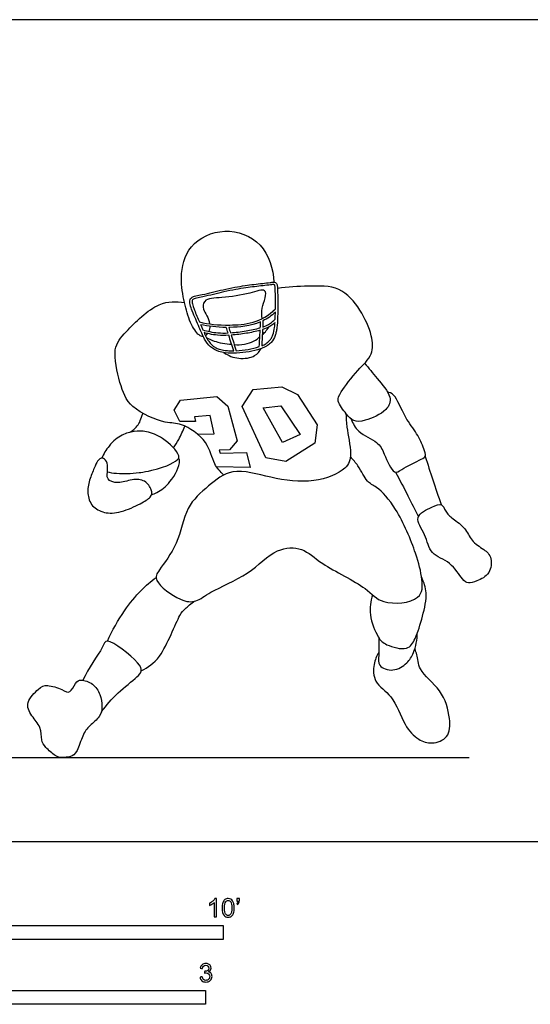
# Model space of a CAD drawing. Units: feet. Extents: x 0 to 26, y -2.2 to 7.4.
# Drawn here: x 8.2 to 12.7, y -1.5 to 7.4 of the extents above; entities that cross this region are included whole.
import ezdxf

# ---------------------------------------------------------------- set-up
doc = ezdxf.new("R2010")
doc.units = ezdxf.units.FT
doc.header["$MEASUREMENT"] = 0
for name, color, linetype, true_color in [('2D$AG-DETAILS', 7, 'Continuous', 0x66ffff), ('2D$AG-DIAGRAM', 7, 'Continuous', 0xfecc66), ('2D$AG-SPORTS', 7, 'Continuous', 0x66ccff), ('2D$N-SYMB', 7, 'Continuous', 0x800040), ('2D$X-VPRT', 6, 'Continuous', 0xff00ff)]:
    doc.layers.add(name, color=color, linetype=linetype, true_color=true_color)

msp = doc.modelspace()

# ---------------------------------------------------------------- linework, layer by layer
at = {"layer": '2D$AG-DETAILS'}
for points in [[(10.3827, 3.436), (10.1695, 3.8935), (10.2679, 4.0457), (10.5258, 4.0703), (10.6652, 4.0001), (10.842, 3.7313), (10.8201, 3.5663), (10.5613, 3.4005)], [(10.53, 3.5715), (10.3577, 3.8814), (10.5163, 3.8996), (10.6876, 3.6426)]]:
    msp.add_lwpolyline(points, close=True, dxfattribs=at)
msp.add_lwpolyline([(9.7716, 3.646), (9.9196, 3.6498), (9.8849, 3.8122), (9.7432, 3.8026), (9.7528, 3.7598), (9.6118, 3.7605), (9.5623, 3.8616), (9.6199, 3.9495), (9.9425, 3.9834), (10.0414, 3.8978), (10.1241, 3.5878), (10.0569, 3.5073), (9.9639, 3.5022), (9.9735, 3.4749), (10.2082, 3.4808), (10.2407, 3.3486), (9.9415, 3.353)], dxfattribs=at)
msp.add_open_spline([(8.9646, 3.3087), (9.0085, 3.2982), (9.1021, 3.2874), (9.2472, 3.3016), (9.2653, 3.3041), (9.2835, 3.3067), (9.4912, 3.3446), (9.5805, 3.4051), (9.5998, 3.4285), (9.6004, 3.4296)], degree=3, knots=[-0.7164773, -0.7164773, -0.7164773, -0.7164773, -0.6460541, -0.6171118, -0.6171118, -0.6171118, -0.5881696, -0.4728849, -0.4683592, -0.4683592, -0.4683592, -0.4683592], dxfattribs=at)
at = {"layer": '2D$AG-DIAGRAM'}
msp.add_lwpolyline([(0.808, 0.7537), (12.1993, 0.7537)], dxfattribs=at)
at = {"layer": '2D$AG-SPORTS'}
for points, knots in [([(9.8234, 4.5173), (9.8097, 4.5211), (9.7763, 4.5269), (9.697, 4.6517), (9.652, 4.8264), (9.6078, 5.0494), (9.6786, 5.3551), (10.0136, 5.5114), (10.3734, 5.3761), (10.4481, 5.1239), (10.4531, 5.0062)], [0, 0, 0, 0, 0.206122, 0.573154, 1.004815, 1.4807, 2.017249, 2.590448, 3.173515, 3.767956, 3.767956, 3.767956, 3.767956]), ([(9.7041, 4.8505), (9.702, 4.8442), (9.7008, 4.8297), (9.7063, 4.7948), (9.7347, 4.7178), (9.7815, 4.6157), (9.8262, 4.5032), (9.8821, 4.4237), (9.9515, 4.3854), (10.0324, 4.3708), (10.1237, 4.3694), (10.2298, 4.3815), (10.3148, 4.4021), (10.3695, 4.4243), (10.4024, 4.443), (10.4386, 4.4728), (10.4629, 4.5166), (10.4751, 4.5626), (10.4842, 4.6152), (10.4884, 4.7037), (10.4895, 4.8205), (10.4882, 4.9141), (10.4855, 4.9658), (10.4833, 4.9811), (10.4782, 4.9945), (10.4674, 5.0044), (10.4469, 5.0077), (10.4091, 5.0013), (10.324, 4.9923), (10.2183, 4.9805), (10.1002, 4.9607), (9.9716, 4.9335), (9.856, 4.9047), (9.7673, 4.8852), (9.7344, 4.8782), (9.7148, 4.8686), (9.7063, 4.8571), (9.7041, 4.8505)], [0, 0, 0, 0, 0.020135, 0.043019, 0.105306, 0.266061, 0.3796, 0.468766, 0.552538, 0.611391, 0.714318, 0.825993, 0.930971, 0.97607, 1.002766, 1.044317, 1.115071, 1.149905, 1.187272, 1.274758, 1.415328, 1.537934, 1.555621, 1.570466, 1.58421, 1.598145, 1.612478, 1.6451, 1.712696, 1.869616, 1.963812, 2.071866, 2.263967, 2.321249, 2.344162, 2.364928, 2.385545, 2.385545, 2.385545, 2.385545]), ([(10.4677, 4.768), (10.3495, 4.6424), (10.1875, 4.6246), (10.0602, 4.6227), (9.9515, 4.621), (9.8717, 4.6311), (9.7885, 4.65), (9.7731, 4.6854), (9.7529, 4.7312), (9.7321, 4.7857), (9.7253, 4.8108), (9.7224, 4.8291), (9.7228, 4.8398), (9.7242, 4.8438), (9.7252, 4.8468), (9.7297, 4.8529), (9.7431, 4.8584), (9.7735, 4.8649), (9.8627, 4.8845), (9.9793, 4.9136), (10.1076, 4.9406), (10.2243, 4.96), (10.3286, 4.9714), (10.4073, 4.98), (10.4387, 4.9848), (10.4498, 4.9853), (10.4571, 4.9848), (10.4609, 4.9811), (10.4629, 4.9741), (10.4644, 4.9627), (10.4661, 4.9349), (10.4674, 4.888), (10.4679, 4.8281), (10.4679, 4.7865), (10.4677, 4.768)], [-0.736445, -0.736445, -0.736445, -0.736445, -0.343604, -0.343604, -0.343604, -0.006892, -0.006892, -0.006892, 0.109009, 0.14345, 0.167725, 0.186758, 0.199366, 0.199366, 0.199366, 0.208707, 0.221571, 0.241851, 0.302221, 0.495206, 0.60271, 0.695422, 0.849979, 0.917082, 0.933407, 0.944897, 0.95101, 0.954185, 0.960527, 0.972269, 0.988987, 1.043909, 1.112989, 1.168648, 1.168648, 1.168648, 1.168648]), ([(10.3495, 4.6806), (10.3452, 4.711), (10.3412, 4.7745), (10.3794, 4.8596), (10.388, 4.9586), (10.2231, 4.8971), (10.003, 4.8652), (9.8178, 4.8617), (9.8185, 4.7568), (9.85, 4.7243), (9.8743, 4.6606), (9.8785, 4.6332)], [0, 0, 0, 0, 0.303658, 0.617266, 0.868172, 1.232869, 1.737081, 2.133618, 2.40122, 2.648523, 2.823336, 2.823336, 2.823336, 2.823336]), ([(11.265, 4.2805), (11.3039, 4.2375), (11.373, 4.146), (11.5175, 3.9853), (11.4691, 3.8493), (11.2751, 3.7618), (11.1642, 3.7545), (11.1012, 3.8271), (11.0093, 3.9411), (11.0556, 4.0311), (11.2007, 4.2226), (11.3462, 4.3526), (11.3349, 4.5366), (11.2342, 4.7632), (11.0499, 4.9798), (10.7623, 4.9701), (10.5776, 4.9646), (10.4863, 4.9498)], [0.02469, 0.02469, 0.02469, 0.02469, 0.431707, 0.88142, 1.223232, 1.678069, 1.99655, 2.29899, 2.663608, 2.959268, 3.45175, 3.887413, 4.29054, 4.791141, 5.305153, 5.82708, 6.344303, 6.344303, 6.344303, 6.344303]), ([(10.0059, 3.2806), (9.9756, 3.3114), (9.9072, 3.3764), (9.8746, 3.5887), (9.6261, 3.7537), (9.4854, 3.7365), (9.1559, 3.8726), (9.0746, 4.099), (9.0021, 4.4154), (9.1298, 4.5654), (9.4149, 4.8483), (9.5794, 4.8323), (9.6546, 4.8239)], [0, 0, 0, 0, 0.360076, 0.814035, 1.331491, 1.715191, 2.281356, 2.776458, 3.320017, 3.756849, 4.372484, 4.848866, 4.848866, 4.848866, 4.848866]), ([(10.3564, 4.6606), (10.3954, 4.6796), (10.4329, 4.7047), (10.4673, 4.7376), (10.467, 4.72), (10.4665, 4.6992), (10.4657, 4.6783), (10.4656, 4.675), (10.4567, 4.6672), (10.4383, 4.6501), (10.4024, 4.6232), (10.372, 4.6111), (10.3536, 4.605), (10.3546, 4.6235), (10.3555, 4.6421), (10.3564, 4.6606)], [-0.8982769, -0.8982769, -0.8982769, -0.8982769, -0.7922403, -0.7922403, -0.7922403, -0.7394935, -0.729672, -0.729672, -0.729672, -0.6940341, -0.6542114, -0.5962142, -0.5962142, -0.5962142, -0.483732, -0.483732, -0.483732, -0.483732]), ([(10.0437, 4.5521), (10.0133, 4.5506), (9.959, 4.5503), (9.8837, 4.562), (9.8395, 4.5737), (9.8185, 4.5792), (9.8142, 4.5893), (9.8077, 4.605), (9.8011, 4.6206), (9.7988, 4.6261), (9.8694, 4.6109), (9.94, 4.602), (10.0281, 4.6014), (10.0333, 4.5849), (10.0385, 4.5685), (10.0437, 4.5521)], [-0.2333952, -0.2333952, -0.2333952, -0.2333952, -0.142238, -0.0706912, -0.0053235, -0.0053235, -0.0053235, 0.0275837, 0.0454556, 0.0454556, 0.0454556, 0.3282559, 0.3282559, 0.3282559, 0.4335848, 0.4335848, 0.4335848, 0.4335848]), ([(10.0502, 4.6014), (10.0537, 4.6014), (10.0571, 4.6015), (10.0606, 4.6015), (10.1424, 4.6028), (10.2416, 4.6109), (10.3348, 4.6507), (10.3339, 4.6332), (10.333, 4.6157), (10.3321, 4.5982), (10.2904, 4.5859), (10.2019, 4.568), (10.1122, 4.5565), (10.0655, 4.5534), (10.0604, 4.5694), (10.0553, 4.5854), (10.0502, 4.6014)], [-1.1792052, -1.1792052, -1.1792052, -1.1792052, -1.1685987, -1.1685987, -1.1685987, -0.9178151, -0.9178151, -0.9178151, -0.8117257, -0.8117257, -0.8117257, -0.681366, -0.5408379, -0.5408379, -0.5408379, -0.4381976, -0.4381976, -0.4381976, -0.4381976]), ([(10.3525, 4.5823), (10.3751, 4.5895), (10.4108, 4.6032), (10.4458, 4.6291), (10.4604, 4.642), (10.4642, 4.6454), (10.4632, 4.6304), (10.4599, 4.5928), (10.4501, 4.5456), (10.433, 4.5053), (10.4131, 4.4786), (10.3832, 4.4551), (10.359, 4.4432), (10.3453, 4.4377), (10.3477, 4.4859), (10.3501, 4.5341), (10.3525, 4.5823)], [-0.8743725, -0.8743725, -0.8743725, -0.8743725, -0.8032316, -0.7602421, -0.7449164, -0.7449164, -0.7449164, -0.6998636, -0.631609, -0.6009776, -0.5691035, -0.5324961, -0.4881514, -0.4881514, -0.4881514, -0.1960815, -0.1960815, -0.1960815, -0.1960815]), ([(10.3501, 4.5337), (10.3597, 4.5429), (10.3782, 4.5618), (10.4016, 4.5914), (10.4122, 4.607)], [0, 0, 0, 0, 0.1993625, 0.4368834, 0.4368834, 0.4368834, 0.4368834]), ([(10.0944, 4.3924), (10.0841, 4.3922), (10.0583, 4.3923), (10.015, 4.3952), (9.9695, 4.4041), (9.9304, 4.4207), (9.9009, 4.4422), (9.8746, 4.4716), (9.8503, 4.5094), (9.836, 4.5391), (9.8291, 4.5546), (9.8452, 4.5504), (9.8852, 4.5404), (9.9591, 4.5289), (10.0171, 4.5295), (10.0503, 4.5312), (10.065, 4.4849), (10.0797, 4.4387), (10.0944, 4.3924)], [-0.6480101, -0.6480101, -0.6480101, -0.6480101, -0.6172283, -0.5706769, -0.5178856, -0.4788018, -0.443795, -0.4091048, -0.3607953, -0.3098996, -0.3098996, -0.3098996, -0.2600804, -0.1860329, -0.0863163, -0.0863163, -0.0863163, 0.2100885, 0.2100885, 0.2100885, 0.2100885]), ([(10.0767, 4.4482), (10.0246, 4.4496), (9.9212, 4.4723), (9.8742, 4.4968), (9.8513, 4.5096)], [0, 0, 0, 0, 0.395433, 0.6760718, 0.6760718, 0.6760718, 0.6760718]), ([(10.3237, 4.4297), (10.3235, 4.4296), (10.291, 4.4185), (10.2223, 4.4027), (10.1524, 4.3948), (10.1163, 4.3932), (10.1016, 4.4396), (10.0868, 4.4861), (10.0721, 4.5325), (10.1177, 4.5357), (10.2047, 4.5467), (10.2907, 4.5641), (10.331, 4.5757), (10.3286, 4.527), (10.3262, 4.4783), (10.3237, 4.4297)], [-0.881206, -0.881206, -0.881206, -0.881206, -0.880437, -0.778449, -0.669961, -0.669961, -0.669961, -0.372255, -0.372255, -0.372255, -0.235229, -0.109298, -0.109298, -0.109298, 0.185704, 0.185704, 0.185704, 0.185704]), ([(10.0992, 4.4472), (10.1571, 4.4406), (10.2764, 4.469), (10.3111, 4.5033), (10.3282, 4.5196)], [0, 0, 0, 0, 0.418114, 0.6841167, 0.6841167, 0.6841167, 0.6841167]), ([(10.0054, 4.3763), (10.0454, 4.3494), (10.1352, 4.3119), (10.2888, 4.3353), (10.3257, 4.388), (10.3404, 4.4129)], [0, 0, 0, 0, 0.380106, 0.758192, 1.052721, 1.052721, 1.052721, 1.052721]), ([(11.1457, 3.7814), (11.1622, 3.7417), (11.1974, 3.6581), (11.3904, 3.5802), (11.4372, 3.4776), (11.5233, 3.2758), (11.5978, 3.3348), (11.7675, 3.4201), (11.8206, 3.4479), (11.7929, 3.5228), (11.734, 3.662), (11.6254, 3.785), (11.5404, 4.0096), (11.4885, 4.018), (11.4689, 4.0256)], [0, 0, 0, 0, 0.359212, 0.793022, 1.146755, 1.573332, 1.832655, 2.277411, 2.498421, 2.752739, 3.13934, 3.562917, 4.035181, 4.286664, 4.286664, 4.286664, 4.286664]), ([(9.1659, 3.6631), (9.1986, 3.6814), (9.2559, 3.7399), (9.2609, 3.782), (9.2769, 3.8201), (9.2823, 3.8319)], [0, 0, 0, 0, 0.335227, 0.5848023, 0.6867681, 0.6867681, 0.6867681, 0.6867681]), ([(11.0977, 3.8324), (11.1002, 3.7914), (11.1011, 3.712), (11.1556, 3.4682), (11.1076, 3.3193), (10.798, 3.198), (10.4336, 3.2487), (10.0803, 3.3568), (9.8673, 3.1826), (9.6538, 2.9973), (9.6109, 2.6651), (9.4303, 2.4413), (9.3688, 2.3272), (9.6153, 2.1485), (9.7622, 2.1386), (9.892, 2.249), (10.2357, 2.3794), (10.4602, 2.6312), (10.7204, 2.6386), (10.8759, 2.4724), (11.2908, 2.2836), (11.4026, 2.1128), (11.7871, 2.142), (11.784, 2.3599), (11.727, 2.5851), (11.5667, 2.9753), (11.3838, 3.1757), (11.2794, 3.2149), (11.2264, 3.3459), (11.1626, 3.4168), (11.1373, 3.4409)], [0, 0, 0, 0, 0.351028, 0.841517, 1.214252, 1.760066, 2.381252, 2.967891, 3.467398, 3.98856, 4.56286, 5.093481, 5.405161, 5.923813, 6.296841, 6.691469, 7.297575, 7.877004, 8.339729, 8.815686, 9.479241, 9.932396, 10.483692, 10.888995, 11.379851, 12.036357, 12.547021, 12.862085, 13.263027, 13.492375, 13.492375, 13.492375, 13.492375]), ([(9.5555, 3.5244), (9.5728, 3.5486), (9.6054, 3.5985), (9.6422, 3.6778), (9.6566, 3.7188)], [0, 0, 0, 0, 0.2986241, 0.6598391, 0.6598391, 0.6598391, 0.6598391]), ([(9.3592, 3.1043), (9.3753, 3.1094), (9.4329, 3.1328), (9.539, 3.216), (9.6116, 3.36), (9.6107, 3.4081), (9.6106, 3.415), (9.6068, 3.4305), (9.6004, 3.4296), (9.6068, 3.4305), (9.6053, 3.4462), (9.6031, 3.4529), (9.5879, 3.4989), (9.4707, 3.6163), (9.3198, 3.6752), (9.2384, 3.6753), (9.2028, 3.6703), (9.1672, 3.6653), (9.0897, 3.6429), (8.988, 3.5632), (8.9301, 3.4685), (8.914, 3.4318)], [1.2191933, 1.2191933, 1.2191933, 1.2191933, 1.2372124, 1.2840509, 1.3436289, 1.3436289, 1.3436289, 1.3738414, 1.3738414, 1.3738414, 1.4040539, 1.4040539, 1.4040539, 1.463632, 1.5104704, 1.5497276, 1.5497276, 1.5497276, 1.5889847, 1.6358232, 1.6689785, 1.6689785, 1.6689785, 1.6689785]), ([(11.8069, 3.447), (11.8296, 3.3771), (11.8753, 3.2374), (11.9245, 3.09), (11.9494, 3.0164)], [0, 0, 0, 0, 0.4694849, 0.9523233, 0.9523233, 0.9523233, 0.9523233]), ([(11.5415, 3.3054), (11.5797, 3.2361), (11.6537, 3.0962), (11.716, 2.9698), (11.7463, 2.9062)], [0, 0, 0, 0, 0.487138, 0.9469344, 0.9469344, 0.9469344, 0.9469344]), ([(11.9904, 2.9577), (11.9772, 2.9801), (11.9595, 3.0366), (11.8644, 2.9939), (11.6913, 2.9107), (11.8204, 2.7469), (11.8445, 2.5654), (12.0408, 2.509), (12.137, 2.3448), (12.1894, 2.3072), (12.2687, 2.3301), (12.3917, 2.3892), (12.4076, 2.551), (12.3311, 2.6194), (12.2164, 2.684), (12.172, 2.8091), (12.0546, 2.8866), (12.0059, 2.9315), (11.9904, 2.9577)], [0, 0, 0, 0, 0.262677, 0.55964, 0.95209, 1.357502, 1.773909, 2.201104, 2.633209, 2.930647, 3.220074, 3.559936, 3.872877, 4.217575, 4.618996, 4.979778, 5.347363, 5.655165, 5.655165, 5.655165, 5.655165]), ([(8.9658, 1.7943), (9.0071, 1.8891), (9.1084, 2.0664), (9.2592, 2.249), (9.3532, 2.3283), (9.4011, 2.3637)], [0, 0, 0, 0, 0.557031, 1.041728, 1.464392, 1.464392, 1.464392, 1.464392]), ([(11.3369, 2.2082), (11.3192, 2.1508), (11.2976, 2.0325), (11.3803, 1.8258), (11.4532, 1.7556), (11.6539, 1.7014), (11.7251, 1.8224), (11.7863, 2.0152), (11.8332, 2.226), (11.7962, 2.3202), (11.7757, 2.3626)], [0, 0, 0, 0, 0.424402, 0.880266, 1.204484, 1.625205, 1.966263, 2.423249, 2.884656, 3.260649, 3.260649, 3.260649, 3.260649]), ([(9.2672, 1.5276), (9.3273, 1.5643), (9.4519, 1.6235), (9.6031, 2.0329), (9.6559, 2.0789), (9.7143, 2.1324), (9.7452, 2.1515)], [0, 0, 0, 0, 0.459655, 1.097505, 1.371465, 1.701713, 1.701713, 1.701713, 1.701713]), ([(11.3938, 1.8231), (11.389, 1.7716), (11.3973, 1.6718), (11.3784, 1.5658), (11.5264, 1.5132), (11.6496, 1.5953), (11.709, 1.6891), (11.7381, 1.8085), (11.7368, 1.868)], [0, 0, 0, 0, 0.393843, 0.694793, 1.047196, 1.4185, 1.752268, 2.175004, 2.175004, 2.175004, 2.175004]), ([(8.9122, 1.1645), (8.9577, 1.2231), (9.0472, 1.3309), (9.2266, 1.4647), (9.2779, 1.528), (9.2487, 1.6095), (8.9493, 1.8476), (8.9251, 1.7195), (8.7896, 1.5493), (8.7463, 1.4445)], [0, 0, 0, 0, 0.471485, 0.941278, 1.199509, 1.483778, 2.05854, 2.330005, 2.913253, 2.913253, 2.913253, 2.913253]), ([(11.3922, 1.6927), (11.3717, 1.6604), (11.3412, 1.5891), (11.3423, 1.414), (11.5265, 1.3114), (11.6105, 1.0438), (11.7401, 0.9093), (11.8657, 0.8682), (12.0266, 0.9257), (12.0345, 1.1106), (11.9639, 1.3644), (11.7413, 1.5223), (11.7409, 1.671), (11.721, 1.7071), (11.7137, 1.7246)], [0, 0, 0, 0, 0.338937, 0.728419, 1.168183, 1.693322, 2.117544, 2.469592, 2.845798, 3.248088, 3.760906, 4.270849, 4.631241, 4.869765, 4.869765, 4.869765, 4.869765])]:
    msp.add_open_spline(points, degree=3, knots=knots, dxfattribs=at)
for points in [[(9.8804, 4.6116), (9.8808, 4.5956), (9.8785, 4.5799), (9.8724, 4.5657)], [(9.861, 4.5467), (9.8557, 4.5401), (9.8491, 4.5341), (9.8412, 4.5289)], [(9.0604, 3.2131), (9.1003, 3.2144), (9.1872, 3.246), (9.3048, 3.2396), (9.3704, 3.1412), (9.3585, 3.082), (9.2747, 3.03), (9.0815, 2.9389), (8.932, 2.9362), (8.8218, 2.9963), (8.7789, 3.1175), (8.8017, 3.2341), (8.8509, 3.3508), (8.8737, 3.4082), (8.9198, 3.4446), (8.9603, 3.4064), (8.973, 3.3326), (8.9479, 3.2383), (9.0206, 3.2118), (9.0604, 3.2131)], [(8.8919, 1.1193), (8.9121, 1.1475), (8.9213, 1.2068), (8.906, 1.3179), (8.8394, 1.4193), (8.7185, 1.4568), (8.6852, 1.4304), (8.6269, 1.3151), (8.5741, 1.3623), (8.413, 1.4096), (8.3602, 1.3804), (8.2227, 1.2443), (8.2852, 1.1221), (8.3755, 1.0276), (8.3727, 0.8984), (8.4032, 0.8512), (8.5074, 0.7537), (8.556, 0.7537), (8.638, 0.7537), (8.6949, 0.7957), (8.7435, 0.9596), (8.8005, 1.0373), (8.8718, 1.091), (8.8919, 1.1193)]]:
    msp.add_open_spline(points, degree=3, dxfattribs=at)
at = {"layer": '2D$N-SYMB'}
for points in [[(5, -0.875), (5, -0.75), (10, -0.75), (10, -0.875)], [(6.5617, -1.4554), (6.5617, -1.3304), (9.8425, -1.3304), (9.8425, -1.4554)]]:
    msp.add_lwpolyline(points, close=True, dxfattribs=at)
for points, knots in [([(9.9397, -0.6738), (9.9331, -0.6738), (9.9265, -0.6738), (9.92, -0.6738), (9.92, -0.6309), (9.92, -0.5881), (9.92, -0.5453), (9.915, -0.5502), (9.9081, -0.5552), (9.9002, -0.5591), (9.8923, -0.5641), (9.8854, -0.568), (9.8794, -0.57), (9.8794, -0.5634), (9.8794, -0.5568), (9.8794, -0.5502), (9.8903, -0.5453), (9.9002, -0.5384), (9.9091, -0.5315), (9.917, -0.5236), (9.9229, -0.5166), (9.9269, -0.5087), (9.9312, -0.5087), (9.9354, -0.5087), (9.9397, -0.5087), (9.9397, -0.5637), (9.9397, -0.6188), (9.9397, -0.6738)], [0, 0, 0, 0, 1, 1, 1, 2, 2, 2, 3, 3, 3, 4, 4, 4, 5, 5, 5, 6, 6, 6, 7, 7, 7, 8, 8, 8, 9, 9, 9, 9]), ([(9.9911, -0.5927), (9.9911, -0.574), (9.9931, -0.5581), (9.997, -0.5463), (10.002, -0.5344), (10.0079, -0.5255), (10.0158, -0.5186), (10.0227, -0.5127), (10.0336, -0.5087), (10.0455, -0.5087), (10.0544, -0.5087), (10.0613, -0.5107), (10.0682, -0.5147), (10.0751, -0.5176), (10.08, -0.5236), (10.085, -0.5295), (10.0889, -0.5364), (10.0929, -0.5443), (10.0949, -0.5542), (10.0978, -0.5641), (10.0988, -0.5769), (10.0988, -0.5927), (10.0988, -0.6125), (10.0968, -0.6283), (10.0929, -0.6402), (10.0889, -0.652), (10.083, -0.6609), (10.0751, -0.6678), (10.0672, -0.6738), (10.0573, -0.6757), (10.0455, -0.6757), (10.0296, -0.6757), (10.0168, -0.6718), (10.0079, -0.6599), (9.997, -0.6461), (9.9911, -0.6244), (9.9911, -0.5927)], [0, 0, 0, 0, 1, 1, 1, 2, 2, 2, 3, 3, 3, 4, 4, 4, 5, 5, 5, 6, 6, 6, 7, 7, 7, 8, 8, 8, 9, 9, 9, 10, 10, 10, 11, 11, 11, 12, 12, 12, 12]), ([(10.0119, -0.5927), (10.0119, -0.6204), (10.0158, -0.6382), (10.0217, -0.6471), (10.0277, -0.656), (10.0356, -0.6609), (10.0455, -0.6609), (10.0544, -0.6609), (10.0623, -0.656), (10.0682, -0.6471), (10.0751, -0.6382), (10.0781, -0.6204), (10.0781, -0.5927), (10.0781, -0.5661), (10.0751, -0.5483), (10.0682, -0.5394), (10.0623, -0.5305), (10.0544, -0.5255), (10.0445, -0.5255), (10.0356, -0.5255), (10.0287, -0.5295), (10.0227, -0.5374), (10.0158, -0.5473), (10.0119, -0.5661), (10.0119, -0.5927)], [0, 0, 0, 0, 1, 1, 1, 2, 2, 2, 3, 3, 3, 4, 4, 4, 5, 5, 5, 6, 6, 6, 7, 7, 7, 8, 8, 8, 8]), ([(10.1235, -0.5315), (10.1235, -0.5236), (10.1235, -0.5157), (10.1235, -0.5077), (10.1308, -0.5077), (10.138, -0.5077), (10.1453, -0.5077), (10.1453, -0.514), (10.1453, -0.5203), (10.1453, -0.5265), (10.1453, -0.5364), (10.1443, -0.5443), (10.1413, -0.5483), (10.1383, -0.5542), (10.1334, -0.5591), (10.1265, -0.5621), (10.1248, -0.5595), (10.1232, -0.5568), (10.1215, -0.5542), (10.1255, -0.5522), (10.1285, -0.5502), (10.1304, -0.5463), (10.1324, -0.5423), (10.1344, -0.5374), (10.1344, -0.5315), (10.1308, -0.5315), (10.1271, -0.5315), (10.1235, -0.5315)], [0, 0, 0, 0, 1, 1, 1, 2, 2, 2, 3, 3, 3, 4, 4, 4, 5, 5, 5, 6, 6, 6, 7, 7, 7, 8, 8, 8, 9, 9, 9, 9]), ([(9.7931, -1.2117), (9.8, -1.2107), (9.8069, -1.2097), (9.8139, -1.2087), (9.8158, -1.2196), (9.8198, -1.2285), (9.8257, -1.2335), (9.8307, -1.2384), (9.8376, -1.2414), (9.8455, -1.2414), (9.8554, -1.2414), (9.8633, -1.2374), (9.8702, -1.2315), (9.8761, -1.2246), (9.8801, -1.2167), (9.8801, -1.2068), (9.8801, -1.1969), (9.8761, -1.19), (9.8702, -1.184), (9.8643, -1.1781), (9.8564, -1.1742), (9.8475, -1.1742), (9.8435, -1.1742), (9.8386, -1.1751), (9.8336, -1.1771), (9.8343, -1.1712), (9.8349, -1.1653), (9.8356, -1.1593), (9.8366, -1.1593), (9.8376, -1.1593), (9.8386, -1.1593), (9.8475, -1.1593), (9.8554, -1.1574), (9.8623, -1.1524), (9.8692, -1.1485), (9.8722, -1.1416), (9.8722, -1.1317), (9.8722, -1.1248), (9.8692, -1.1188), (9.8643, -1.1139), (9.8593, -1.1089), (9.8534, -1.106), (9.8455, -1.106), (9.8376, -1.106), (9.8307, -1.1089), (9.8257, -1.1139), (9.8208, -1.1188), (9.8168, -1.1257), (9.8158, -1.1356), (9.8089, -1.1346), (9.802, -1.1336), (9.7951, -1.1327), (9.7981, -1.1188), (9.803, -1.108), (9.8119, -1.101), (9.8208, -1.0931), (9.8316, -1.0892), (9.8445, -1.0892), (9.8534, -1.0892), (9.8623, -1.0912), (9.8692, -1.0951), (9.8771, -1.0991), (9.883, -1.105), (9.887, -1.1109), (9.8909, -1.1178), (9.8929, -1.1248), (9.8929, -1.1327), (9.8929, -1.1396), (9.8909, -1.1455), (9.887, -1.1514), (9.883, -1.1574), (9.8781, -1.1623), (9.8702, -1.1653), (9.8801, -1.1682), (9.888, -1.1722), (9.8929, -1.1801), (9.8979, -1.187), (9.9008, -1.1959), (9.9008, -1.2058), (9.9008, -1.2206), (9.8959, -1.2325), (9.885, -1.2423), (9.8751, -1.2522), (9.8613, -1.2562), (9.8455, -1.2562), (9.8316, -1.2562), (9.8188, -1.2532), (9.8099, -1.2443), (9.8, -1.2364), (9.7951, -1.2246), (9.7931, -1.2117)], [0, 0, 0, 0, 1, 1, 1, 2, 2, 2, 3, 3, 3, 4, 4, 4, 5, 5, 5, 6, 6, 6, 7, 7, 7, 8, 8, 8, 9, 9, 9, 10, 10, 10, 11, 11, 11, 12, 12, 12, 13, 13, 13, 14, 14, 14, 15, 15, 15, 16, 16, 16, 17, 17, 17, 18, 18, 18, 19, 19, 19, 20, 20, 20, 21, 21, 21, 22, 22, 22, 23, 23, 23, 24, 24, 24, 25, 25, 25, 26, 26, 26, 27, 27, 27, 28, 28, 28, 29, 29, 29, 30, 30, 30, 30])]:
    msp.add_open_spline(points, degree=3, knots=knots, dxfattribs=at)
at = {"layer": '2D$X-VPRT'}
msp.add_lwpolyline([(0, 7.3551), (0, 0), (13.0073, 0), (13.0073, 7.3551)], close=True, dxfattribs=at)

doc.saveas('drawing.dxf')
